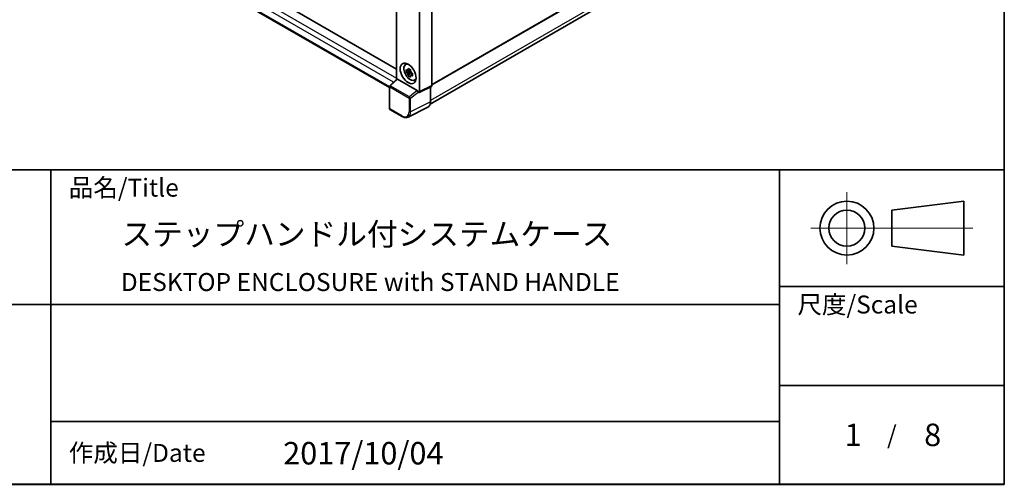
# Model space of a CAD drawing. Units: millimetres. Extents: x 0 to 8476, y 0 to 1686.
# Drawn here: x 1689 to 2346, y 0 to 310 of the extents above; entities that cross this region are included whole.
import ezdxf
from ezdxf.enums import TextEntityAlignment as Align

# ---------------------------------------------------------------- set-up
doc = ezdxf.new("R2010")
doc.units = ezdxf.units.MM
doc.header["$LTSCALE"] = 6
doc.linetypes.add('CHAIN', pattern=[0.3543, 0.2362, -0.0295, 0.0591, -0.0295])
for name, color, linetype, lineweight in [('Border (ISO)', 7, 'Continuous', 35), ('Title (ISO)', 7, 'Continuous', 35), ('Visible (ISO)', 7, 'Continuous', 35), ('Visible Narrow (ISO)', 7, 'Continuous', 25)]:
    doc.layers.add(name, color=color, linetype=linetype, lineweight=lineweight)
doc.styles.add('Note Text (TK)', font='txt')
doc.styles.add('文字スタイル67', font='arial.ttf')

# ---------------------------------------------------------------- blocks, each defined once
blk = doc.blocks.new('図面枠 tk図枠')
at = {"layer": 'Border (ISO)'}
for p in [(405.5, 289), (14.5, 8)]:
    blk.add_line(p, (405.5, 8), dxfattribs=at)
blk = doc.blocks.new('表題欄 tk表題欄')
at = {"layer": 'Title (ISO)'}
for p, q in [((74.71, 244.05), (255.71, 244.05)), ((149.71, 244.05), (149.71, 209.05)), ((230.71, 244.05), (230.71, 209.05)), ((255.71, 244.05), (255.71, 209.05)), ((243.21, 239.55), (251.21, 240.55)), ((251.21, 234.55), (251.21, 240.55)), ((243.21, 239.55), (243.21, 235.55)), ((243.21, 235.55), (251.21, 234.55)), ((230.71, 231.05), (255.71, 231.05)), ((74.71, 229.05), (230.71, 229.05)), ((230.71, 220.05), (255.71, 220.05)), ((149.71, 216.05), (230.71, 216.05)), ((255.71, 209.05), (74.71, 209.05))]:
    blk.add_line(p, q, dxfattribs=at)
at = {"layer": 'Title (ISO)', "color": 4, "linetype": 'CHAIN', "lineweight": 18, "ltscale": 8.88956}
blk.add_line((238.21, 241.55), (238.21, 233.55), dxfattribs=at)
at = {"layer": 'Title (ISO)', "color": 4, "linetype": 'CHAIN', "lineweight": 18, "ltscale": 20.001633}
blk.add_line((252.21, 237.55), (234.21, 237.55), dxfattribs=at)
at = {"layer": 'Title (ISO)'}
for radius in [3, 2]:
    blk.add_circle((238.21, 237.55), radius, dxfattribs=at)
at = {"layer": 'Title (ISO)', "color": 1, "char_height": 2, "attachment_point": 4, "line_spacing_factor": 1.5, "style": 'Note Text (TK)'}
for s, insert in [('\\fＭＳ Ｐゴシック|b0|i0;\\H2.0000;品名/Title', (151.71, 242.05)), ('\\fＭＳ Ｐゴシック|b0|i0;\\H2.0000;尺度/Scale', (232.71, 229.05)), ('\\fＭＳ Ｐゴシック|b0|i0;\\H2.0000;作成日/Date', (151.71, 212.55))]:
    blk.add_mtext(s, dxfattribs=dict(at, insert=insert))
at = {"layer": 'Title (ISO)', "color": 7, "insert": (243.21, 214.55), "char_height": 2, "attachment_point": 5, "line_spacing_factor": 1.5, "style": 'Note Text (TK)'}
blk.add_mtext('\\fＭＳ Ｐゴシック|b0|i0;\\H2.0000;/', dxfattribs=at)
at = {"layer": 'Title (ISO)', "color": 7}
for tag, p, height, style in [('<品名>_001', (157.57, 235.64), 2.5, 'Note Text (TK)'), ('<Title>_001', (157.49, 230.55), 2, '文字スタイル67'), ('<ページ_No.>_001', (237.95, 213.3), 2.5, 'Note Text (TK)'), ('<総ページ数>_001', (246.8, 213.3), 2.5, 'Note Text (TK)'), ('作成日_001', (175.58, 211.28), 2.5, 'Note Text (TK)')]:
    blk.add_attdef(tag, p, '', height=height, dxfattribs=dict(at, style=style))
at = {"layer": 'Title (ISO)', "color": 7, "style": 'Note Text (TK)'}
for tag, p in [('<尺度>', (243.21, 223.55)), ('<承認>', (87.21, 217.05))]:
    blk.add_attdef(tag, text='', height=2.5, dxfattribs=at).set_placement(p, align=Align.MIDDLE_CENTER)

msp = doc.modelspace()

# ---------------------------------------------------------------- linework, layer by layer
at = {"layer": 'Visible (ISO)'}
for p, q in [((1940.6762, 390.6502), (1940.6762, 270.2641)), ((1964.2632, 390.5518), (1964.2632, 266.2387)), ((1956.0305, 385.7986), (1956.0305, 262.127)), ((1763.003, 379.6814), (1940.6762, 277.1017)), ((1935.8505, 264.7361), (1756.5747, 368.2411)), ((2098.8118, 344.2798), (1964.2632, 266.5981)), ((1963.0269, 253.751), (2097.5906, 331.4414)), ((1946.5513, 280.077), (1947.4708, 280.7482)), ((1949.8085, 276.7959), (1949.0515, 276.3588)), ((1949.9159, 276.4109), (1949.9159, 276.7374)), ((1936.0911, 266.0198), (1940.7899, 270.3693)), ((1954.4438, 262.7231), (1941.2022, 270.3681)), ((1949.9159, 275.6414), (1947.068, 275.043)), ((1948.4405, 272.6658), (1950.3827, 274.8329)), ((1949.0515, 274.6033), (1950.2607, 275.3015)), ((1949.9159, 275.6414), (1949.9159, 275.8059)), ((1950.1245, 275.521), (1949.9159, 275.6414)), ((1950.3827, 274.8329), (1950.3827, 275.0738)), ((1950.3827, 274.8329), (1950.5252, 274.7507)), ((1951.3288, 274.1627), (1950.5718, 273.7256)), ((1951.0491, 274.4482), (1951.3318, 274.285)), ((1952.5418, 269.7013), (1953.5827, 270.162)), ((1935.8505, 250.8807), (1935.8505, 265.4694)), ((1963.9263, 265.538), (1955.6935, 261.4264)), ((1963.2026, 265.1766), (1963.2026, 255.213)), ((1954.9698, 261.5154), (1954.9698, 261.7927)), ((1954.9705, 261.515), (1954.9698, 261.5154)), ((1944.3545, 245.538), (1936.2255, 250.2312)), ((1961.5176, 251.7096), (1948.3182, 245.1174))]:
    msp.add_line(p, q, dxfattribs=at)
for centre, start, end in [((1936.6005, 265.4694), 132.7894813, 180), ((1936.6005, 250.8807), 180, 240)]:
    msp.add_arc(centre, 0.75, start, end, dxfattribs=at)
msp.add_ellipse((1948.3533, 274.2003), major_axis=(-3.75, 6.4952), ratio=0.57735027, dxfattribs=at)
for centre, major_axis, ratio, start_param, end_param in [((1949.7322, 274.9964), (-3.001, 5.1978), 0.57735027, 5.8919852, 9.81597807), ((1951.5353, 276.0374), (3.75, -6.4952), 0.57735027, 3.57974168, 3.80314763), ((1949.0866, 274.6236), (-1.1741, 2.0336), 0.57735027, 5.97330265, 6.59306797), ((1949.0866, 274.6236), (1.1741, -2.0336), 0.57735027, 1.26091366, 1.88067899), ((1941.2068, 269.7333), (0.3652, -0.6732), 0.5718249, 2.39113693, 3.28641551), ((1949.0866, 274.6236), (-1.1741, 2.0336), 0.57735027, 1.26091366, 1.88067899), ((1949.0866, 274.6236), (1.1741, -2.0336), 0.57735027, 5.97330265, 6.59306797), ((1951.5353, 276.0374), (3.75, -6.4952), 0.57735027, 5.62163033, 5.84503628), ((1954.4392, 262.0936), (0.3615, -0.6678), 0.58179756, 0.82141755, 2.38355232), ((1963.2019, 266.8529), (0.7509, -1.3006), 0.5766475, 6.24832118, 7.06797448), ((1954.9692, 262.7413), (0.7509, -1.3006), 0.5766475, 5.49839613, 7.06797448), ((1957.8961, 258.2842), (3.7546, -6.5031), 0.5766475, 6.24832118, 7.06797448)]:
    msp.add_ellipse(centre, major_axis=major_axis, ratio=ratio, start_param=start_param, end_param=end_param, dxfattribs=at)
for points, knots in [([(1947.068, 275.043), (1947.0435, 275.3401), (1947.0322, 275.636), (1947.0322, 276.1904), (1947.0435, 276.491), (1947.068, 276.7984)], [4.331071921, 4.331071921, 4.331071921, 4.331071921, 4.398975087, 4.398975087, 4.466878254, 4.466878254, 4.466878254, 4.466878254]), ([(1947.068, 276.7984), (1947.2009, 276.6846), (1947.3361, 276.5724), (1947.5189, 276.4258), (1947.5645, 276.3896), (1947.6104, 276.3537)], [4.4863158772, 4.4863158772, 4.4863158772, 4.4863158772, 4.5307133937, 4.5307133937, 4.5453911286, 4.5453911286, 4.5453911286, 4.5453911286]), ([(1948.3265, 276.7671), (1948.3347, 276.8343), (1948.3432, 276.9018), (1948.3788, 277.1744), (1948.4083, 277.3817), (1948.4405, 277.5909)], [4.8174915459, 4.8174915459, 4.8174915459, 4.8174915459, 4.8321692807, 4.8321692807, 4.8765667973, 4.8765667973, 4.8765667973, 4.8765667973]), ([(1948.4405, 277.5909), (1948.6856, 277.4391), (1948.9361, 277.2896), (1949.4163, 277.0124), (1949.6823, 276.8636), (1949.9608, 276.7131)], [4.331071921, 4.331071921, 4.331071921, 4.331071921, 4.398975087, 4.398975087, 4.466878254, 4.466878254, 4.466878254, 4.466878254]), ([(1949.9608, 276.7131), (1949.9286, 276.504), (1949.8991, 276.2967), (1949.8635, 276.0241), (1949.855, 275.9566), (1949.8468, 275.8894)], [4.4863158772, 4.4863158772, 4.4863158772, 4.4863158772, 4.5307133937, 4.5307133937, 4.5453911286, 4.5453911286, 4.5453911286, 4.5453911286]), ([(1947.6104, 274.5982), (1947.5645, 274.6342), (1947.5189, 274.6704), (1947.3361, 274.817), (1947.2009, 274.9291), (1947.068, 275.043)], [4.8174915459, 4.8174915459, 4.8174915459, 4.8174915459, 4.8321692807, 4.8321692807, 4.8765667973, 4.8765667973, 4.8765667973, 4.8765667973]), ([(1948.4405, 272.6658), (1948.4083, 272.8378), (1948.3788, 273.011), (1948.3432, 273.2426), (1948.3347, 273.3002), (1948.3265, 273.3579)], [4.4863158772, 4.4863158772, 4.4863158772, 4.4863158772, 4.5307133937, 4.5307133937, 4.5453911286, 4.5453911286, 4.5453911286, 4.5453911286]), ([(1949.9608, 271.788), (1949.6823, 271.9206), (1949.4163, 272.0611), (1948.9361, 272.3383), (1948.6856, 272.496), (1948.4405, 272.6658)], [4.331071921, 4.331071921, 4.331071921, 4.331071921, 4.398975087, 4.398975087, 4.466878254, 4.466878254, 4.466878254, 4.466878254]), ([(1949.8468, 272.4802), (1949.855, 272.4225), (1949.8635, 272.3648), (1949.8991, 272.1332), (1949.9286, 271.96), (1949.9608, 271.788)], [4.8174915459, 4.8174915459, 4.8174915459, 4.8174915459, 4.8321692807, 4.8321692807, 4.8765667973, 4.8765667973, 4.8765667973, 4.8765667973]), ([(1950.5629, 274.6491), (1950.6252, 274.6226), (1950.6879, 274.5962), (1950.9418, 274.4907), (1951.136, 274.4126), (1951.3332, 274.3359)], [4.8174915459, 4.8174915459, 4.8174915459, 4.8174915459, 4.8321692807, 4.8321692807, 4.8765667973, 4.8765667973, 4.8765667973, 4.8765667973]), ([(1951.3332, 272.5804), (1951.136, 272.6572), (1950.9418, 272.7352), (1950.6879, 272.8408), (1950.6252, 272.8671), (1950.5629, 272.8936)], [4.4863158772, 4.4863158772, 4.4863158772, 4.4863158772, 4.5307133937, 4.5307133937, 4.5453911286, 4.5453911286, 4.5453911286, 4.5453911286]), ([(1951.3332, 274.3359), (1951.3243, 274.0195), (1951.3202, 273.7147), (1951.3202, 273.1603), (1951.3243, 272.8686), (1951.3332, 272.5804)], [4.331071921, 4.331071921, 4.331071921, 4.331071921, 4.398975087, 4.398975087, 4.466878254, 4.466878254, 4.466878254, 4.466878254]), ([(1948.3182, 245.1174), (1948.0856, 245.0013), (1947.8377, 244.9155), (1947.3248, 244.8061), (1947.0599, 244.7824), (1946.5233, 244.7928), (1946.2515, 244.8267), (1945.707, 244.9466), (1945.4342, 245.0324), (1944.8914, 245.2511), (1944.6214, 245.3839), (1944.3545, 245.538)], [0.03486413, 0.03486413, 0.03486413, 0.03486413, 0.184849139, 0.184849139, 0.334834148, 0.334834148, 0.484819157, 0.484819157, 0.634804167, 0.634804167, 0.784789176, 0.784789176, 0.784789176, 0.784789176])]:
    msp.add_open_spline(points, degree=3, knots=knots, dxfattribs=at)
for points, weights in [([(1949.0515, 276.3588), (1948.5237, 276.379), (1947.6104, 276.3537)], [1.35956394726, 1.22656475141, 1.03074466748]), ([(1948.3265, 276.7671), (1948.8051, 276.5415), (1949.0515, 276.3588)], [1.03074466748, 1.22656475141, 1.35956394726]), ([(1947.6104, 274.5982), (1948.5237, 274.6235), (1949.0515, 274.6033)], [1.03074466748, 1.22656475141, 1.35956394726]), ([(1949.0515, 274.6033), (1948.8051, 274.1361), (1948.3265, 273.3579)], [1.35956394726, 1.22656475141, 1.03074466748]), ([(1949.8468, 272.4802), (1950.3253, 273.2584), (1950.5718, 273.7256)], [1.03074466748, 1.22656475141, 1.35956394726]), ([(1950.5718, 273.7256), (1950.6068, 273.4209), (1950.5629, 272.8936)], [1.35956394726, 1.22656475141, 1.03074466748])]:
    msp.add_rational_spline(points, weights, degree=2, dxfattribs=at)
at = {"layer": 'Visible Narrow (ISO)'}
for p, q in [((1757.6997, 376.6196), (1940.6762, 270.978)), ((1938.7066, 268.4409), (1756.1087, 373.8639)), ((1756.1087, 369.2711), (1935.851, 265.4968)), ((2098.9671, 344.6231), (1964.2632, 266.8518)), ((2098.0618, 333.9963), (1963.2026, 256.1353)), ((1936.4689, 265.9866), (1941.2022, 270.3681)), ((1936.0702, 250.5745), (1936.0702, 265.1632)), ((1936.0702, 265.1632), (1948.9692, 257.716)), ((1949.3679, 258.5394), (1936.4689, 265.9866)), ((1954.4438, 262.7231), (1949.3679, 258.5394)), ((1964.2632, 266.2387), (1956.0305, 262.127)), ((1948.9692, 257.716), (1948.9692, 248.6353)), ((1950.011, 257.7055), (1954.9698, 261.7927)), ((1950.011, 248.6248), (1950.011, 257.7055)), ((1944.1991, 245.8813), (1936.0702, 250.5745)), ((1963.2026, 255.213), (1950.011, 248.6248))]:
    msp.add_line(p, q, dxfattribs=at)
for centre, major_axis, ratio, start_param, end_param in [((1936.6005, 265.4694), (-0.75, 0), 0.57735027, 0, 0.78539816), ((1936.6005, 265.4694), (-0.375, -0.6495), 0.57735027, 4.17779463, 5.49778714), ((1936.6005, 265.4694), (-0.5095, 0.5504), 0.43528024, 5.38790672, 6.28318531), ((1949.4995, 258.0222), (0.375, 0.6495), 0.57735027, 1.03620198, 2.35619449), ((1949.4995, 258.0222), (-0.75, 0), 0.57735027, 0.78539816, 2.32128791), ((1949.4995, 258.0222), (-0.477, 0.5787), 0.39624112, 3.84968252, 5.41181729), ((1936.6005, 250.8807), (-0.75, 0), 0.57735027, 0, 0.78539816), ((1936.6005, 250.8807), (-0.375, -0.6495), 0.57735027, 5.49778714, 6.28318531), ((1944.1933, 251.3994), (3.3791, -5.8528), 0.5766475, 5.49839613, 7.06797448), ((1944.7295, 246.1875), (-0.375, -0.6495), 0.57735027, 5.49778714, 6.28318531), ((1944.7237, 251.7056), (3.7144, -6.5241), 0.57677384, 6.25179868, 7.07145199), ((1949.4995, 248.9415), (0.75, 0), 0.57735027, 3.92699082, 5.46288056)]:
    msp.add_ellipse(centre, major_axis=major_axis, ratio=ratio, start_param=start_param, end_param=end_param, dxfattribs=at)

# ---------------------------------------------------------------- block references
at = {"xscale": 6, "yscale": 6, "zscale": 6}
msp.add_blockref('図面枠 tk図枠', (-87, -48), dxfattribs=at)
ref = msp.add_blockref('表題欄 tk表題欄', (811.7471, -1254.3164), dxfattribs=dict(xscale=6, yscale=6, zscale=6))
ref.add_attrib('<品名>_001', 'ステップハンドル付システムケース', (1757.1477, 159.5199), dxfattribs={"layer": 'Title (ISO)', "color": 7, "height": 15, "style": 'Note Text (TK)'})
ref.add_attrib('作成日_001', '2017/10/04', (1865.0284, 13.2443), dxfattribs={"layer": 'Title (ISO)', "color": 7, "height": 15, "style": 'Note Text (TK)'})
ref.add_attrib('<Title>_001', 'DESKTOP ENCLOSURE with STAND HANDLE', (1756.7067, 128.9959), dxfattribs={"layer": 'Title (ISO)', "color": 7, "height": 12, "style": '文字スタイル67'})
ref.add_attrib('<ページ_No.>_001', '1', (2239.4403, 25.5), dxfattribs={"layer": 'Title (ISO)', "color": 7, "height": 15, "style": 'Note Text (TK)'})
ref.add_attrib('<総ページ数>_001', '8', (2292.5455, 25.5), dxfattribs={"layer": 'Title (ISO)', "color": 7, "height": 15, "style": 'Note Text (TK)'})

doc.saveas('drawing.dxf')
